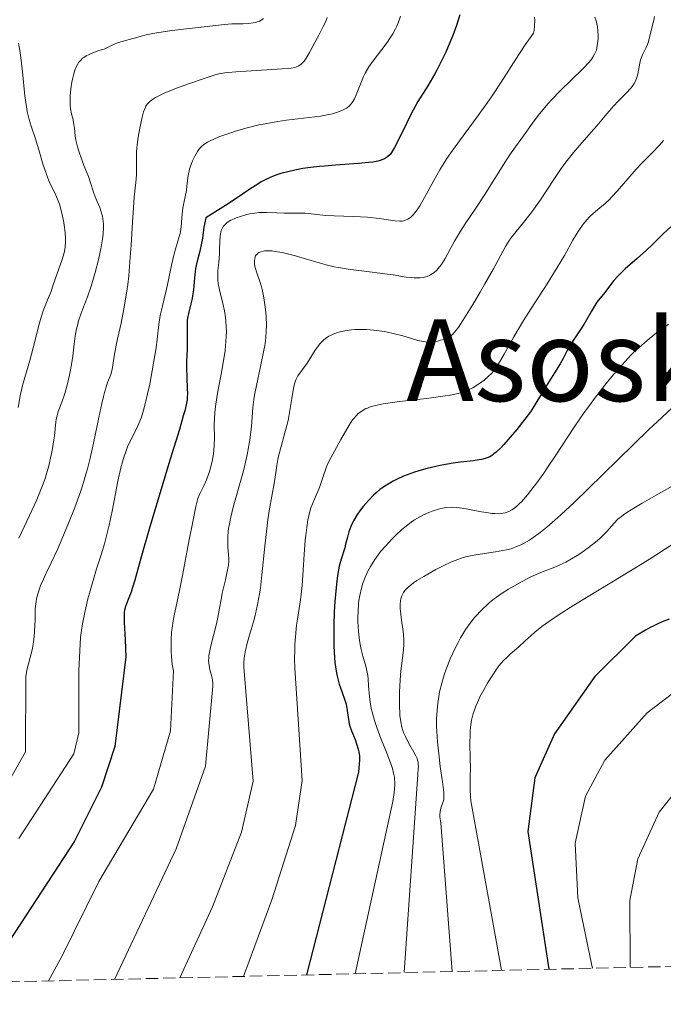
# Model space of a CAD drawing. Units: metres. Extents: x 658190 to 661647, y 4748760 to 4751152.
# Drawn here: x 659286 to 659377, y 4748781 to 4748919 of the extents above; entities that cross this region are included whole.
import ezdxf
from ezdxf.enums import TextEntityAlignment as Align

# ---------------------------------------------------------------- set-up
doc = ezdxf.new("R2010")
doc.units = ezdxf.units.M
doc.header["$MEASUREMENT"] = 0
doc.linetypes.add('DGN Style 3', pattern=[2.435891, 1.739922, -0.695969])
for name, color, linetype, lineweight in [('Curva de nivel directora', 30, 'Continuous', 30), ('Curva de nivel intermedia', 30, 'Continuous', 0), ('Texto de Área (paraje) menor', 7, 'Continuous', 0), ('Zona arbolada', 92, 'DGN Style 3', 0)]:
    doc.layers.add(name, color=color, linetype=linetype, lineweight=lineweight)
doc.styles.add('Style-Arial', font='arial.ttf')

msp = doc.modelspace()

# ---------------------------------------------------------------- linework, layer by layer
at = {"layer": 'Curva de nivel directora', "color": 30, "linetype": 'Continuous', "lineweight": 30, "flags": 128}
for points, elevation in [([(659348.07, 4748919.83), (659347.81, 4748918.94), (659347.6, 4748918.3), (659347.09, 4748916.92), (659346.46, 4748915.37), (659346.1, 4748914.56), (659345.52, 4748913.32), (659344.9, 4748912.1), (659344.58, 4748911.51), (659344.25, 4748910.93), (659343.57, 4748909.81), (659342.19, 4748907.6), (659341.52, 4748906.42), (659341.2, 4748905.8), (659340.57, 4748904.53), (659339.43, 4748902.12), (659338.92, 4748901.14), (659338.64, 4748900.67), (659338.5, 4748900.46), (659338.28, 4748900.19), (659337.92, 4748899.85)], 1075), ([(659337.92, 4748899.85), (659337.65, 4748899.67), (659337.51, 4748899.58), (659337.27, 4748899.47), (659336.87, 4748899.33), (659336.57, 4748899.25), (659335.87, 4748899.11), (659335.25, 4748899.03), (659333.82, 4748898.89), (659330.6, 4748898.66), (659329.06, 4748898.55), (659328.36, 4748898.49), (659327.1, 4748898.34), (659326, 4748898.18), (659325.33, 4748898.06), (659324.1, 4748897.8), (659322.94, 4748897.5), (659322.37, 4748897.33), (659321.51, 4748897), (659320.62, 4748896.57), (659320.16, 4748896.32), (659319.68, 4748896.02), (659318.57, 4748895.3), (659316.52, 4748893.91), (659315.12, 4748892.99), (659312.39, 4748891.25), (659312.27, 4748890.78), (659312.1, 4748889.93), (659311.9, 4748888.42), (659311.78, 4748887.7), (659311.52, 4748886.57), (659311.1, 4748884.96), (659310.93, 4748884.12), (659310.87, 4748883.69), (659310.77, 4748882.83), (659310.62, 4748881.12), (659310.52, 4748880.31), (659310.44, 4748879.93), (659310.28, 4748879.19), (659309.93, 4748877.82), (659309.81, 4748877.16), (659309.77, 4748876.83), (659309.74, 4748876.17), (659309.77, 4748874.03), (659309.74, 4748872.8), (659309.67, 4748871.05), (659309.66, 4748870.16), (659309.69, 4748868.84), (659309.76, 4748867.24), (659309.78, 4748866.55), (659309.76, 4748865.99), (659309.73, 4748865.69), (659309.65, 4748865.18), (659309.41, 4748864.12), (659309.21, 4748863.42), (659308.66, 4748861.51), (659307.38, 4748857.32), (659305.33, 4748850.63), (659304.4, 4748847.5), (659303.33, 4748843.75), (659302.39, 4748840.32), (659302.03, 4748839.13), (659301.87, 4748838.64), (659301.56, 4748837.83), (659301.22, 4748836.98), (659301.09, 4748836.61), (659300.95, 4748836.07), (659300.91, 4748835.79), (659300.88, 4748835.15), (659300.91, 4748834.35), (659301.04, 4748831.91), (659301.13, 4748829.51), (659299.59, 4748816.94), (659297.7, 4748811.19), (659293.91, 4748803.59), (659280.89, 4748783.75)], 1075), ([(659377.76, 4748890.02), (659376.68, 4748889), (659375.13, 4748887.48), (659374.31, 4748886.7), (659373.01, 4748885.56), (659371.35, 4748884.1), (659370.63, 4748883.41), (659370.31, 4748883.08), (659369.76, 4748882.44), (659369.29, 4748881.85), (659368.77, 4748881.13), (659368.53, 4748880.82), (659368.01, 4748880.18), (659367.37, 4748879.39), (659367.05, 4748878.94), (659366.58, 4748878.14), (659365.9, 4748876.9), (659365.52, 4748876.25), (659364.87, 4748875.26), (659364, 4748874), (659363.63, 4748873.42), (659363.19, 4748872.62), (659362.6, 4748871.46), (659362.2, 4748870.75), (659361.41, 4748869.45), (659360.23, 4748867.59), (659359.71, 4748866.75), (659358.51, 4748864.74), (659358.02, 4748864), (659357.71, 4748863.57), (659357.23, 4748862.93), (659356.09, 4748861.49), (659355.17, 4748860.4), (659354.29, 4748859.41), (659353.88, 4748858.98), (659353.18, 4748858.31), (659352.87, 4748858.06), (659352.68, 4748857.91), (659352.3, 4748857.67), (659351.92, 4748857.5), (659351.67, 4748857.4), (659351.12, 4748857.27), (659350.78, 4748857.21), (659350.03, 4748857.1), (659348.2, 4748856.9), (659347.13, 4748856.76), (659345.56, 4748856.48), (659344.73, 4748856.31), (659343.49, 4748856.01), (659342.3, 4748855.68), (659341.73, 4748855.5), (659341.18, 4748855.32), (659340.18, 4748854.93), (659339.28, 4748854.53), (659338.73, 4748854.25), (659337.77, 4748853.69), (659337.14, 4748853.27), (659336.86, 4748853.05), (659336.31, 4748852.6), (659335.96, 4748852.27), (659335.26, 4748851.53), (659334.51, 4748850.66), (659334.14, 4748850.18), (659333.61, 4748849.43), (659333.14, 4748848.66), (659332.94, 4748848.27), (659332.77, 4748847.88)], 1100), ([(659332.77, 4748847.88), (659332.5, 4748847.12), (659332.28, 4748846.37), (659332.03, 4748845.37), (659331.9, 4748844.88), (659331.4, 4748843.28), (659331.14, 4748842.26), (659330.89, 4748840.95), (659330.78, 4748840.17), (659330.68, 4748839.29), (659330.51, 4748837.3), (659330.43, 4748835.88), (659330.37, 4748833.96), (659330.35, 4748833.02), (659330.37, 4748831.07), (659330.4, 4748830.21), (659330.52, 4748828.73), (659330.69, 4748827.51), (659330.82, 4748826.83), (659330.92, 4748826.42), (659331.12, 4748825.69), (659331.49, 4748824.64), (659331.92, 4748823.45), (659332.09, 4748822.88), (659332.15, 4748822.59), (659332.24, 4748821.99), (659332.42, 4748820.74), (659332.55, 4748820.1), (659332.64, 4748819.78), (659332.86, 4748819.14), (659333.35, 4748817.89), (659333.58, 4748817.3), (659333.81, 4748816.54), (659333.88, 4748816.16), (659333.96, 4748815.56), (659333.97, 4748814.9), (659333.95, 4748814.53), (659333.83, 4748813.3), (659326.55, 4748784.81)], 1100), ([(659377.5, 4748834.82), (659376.54, 4748834.43), (659376.04, 4748834.22), (659375.26, 4748833.85), (659374.85, 4748833.64), (659374.2, 4748833.28), (659372.8, 4748832.43), (659367.06, 4748826.76), (659361.38, 4748818.72), (659358.63, 4748812.51), (659357.66, 4748804.96), (659360.62, 4748785.6)], 1125)]:
    msp.add_lwpolyline(points, dxfattribs=dict(at, elevation=elevation))
at = {"layer": 'Curva de nivel intermedia', "color": 30, "linetype": 'Continuous', "lineweight": 0, "flags": 128}
for points, elevation in [([(659319.37, 4748918.74), (659319.04, 4748918.67), (659318.32, 4748918.59), (659317.56, 4748918.56), (659316.54, 4748918.56), (659316.05, 4748918.55), (659314.98, 4748918.47), (659312.15, 4748918.1), (659307.6, 4748917.59), (659305.5, 4748917.3), (659304.93, 4748917.2), (659304, 4748917.01), (659303.28, 4748916.82), (659302.48, 4748916.59), (659302.09, 4748916.48), (659300.73, 4748916.12), (659299.83, 4748915.81), (659299.12, 4748915.51), (659298.72, 4748915.32), (659298.07, 4748914.99), (659297.35, 4748914.77), (659296.26, 4748914.37), (659295.99, 4748914.25), (659295.55, 4748914.03), (659295.22, 4748913.82), (659295.05, 4748913.7), (659294.8, 4748913.45), (659294.49, 4748913.09), (659294.36, 4748912.9), (659294.19, 4748912.59), (659293.96, 4748912.01), (659293.76, 4748911.34), (659293.67, 4748910.97), (659293.54, 4748910.36), (659293.4, 4748909.4), (659293.32, 4748908.41), (659293.31, 4748907.98), (659293.32, 4748907.17), (659293.37, 4748906.62), (659293.5, 4748905.91), (659293.7, 4748905.05), (659293.79, 4748904.61), (659293.89, 4748903.88), (659294.02, 4748902.78), (659294.12, 4748902.19), (659294.33, 4748901.25), (659294.52, 4748900.62), (659294.92, 4748899.43), (659295.24, 4748898.64), (659295.66, 4748897.62), (659295.86, 4748897.08), (659296.15, 4748896.19), (659296.56, 4748894.89), (659296.8, 4748894.23), (659297.08, 4748893.58), (659297.46, 4748892.7), (659297.63, 4748892.24), (659297.84, 4748891.52), (659297.91, 4748891.14), (659297.96, 4748890.74), (659297.98, 4748890.47), (659297.99, 4748889.9), (659297.94, 4748888.98), (659297.86, 4748888.33), (659297.62, 4748886.91), (659297.23, 4748885.16), (659296.82, 4748883.57), (659296.59, 4748882.78), (659296.25, 4748881.67), (659295.73, 4748880.17), (659295.08, 4748878.47), (659294.8, 4748877.72), (659294.49, 4748876.79), (659294.36, 4748876.33), (659294.2, 4748875.66), (659294, 4748874.63), (659293.86, 4748873.5), (659293.66, 4748871.83), (659293.52, 4748870.91), (659293.29, 4748869.6), (659293.15, 4748868.93), (659292.92, 4748867.94), (659292.53, 4748866.55), (659292.12, 4748865.36), (659291.63, 4748864.03), (659291.45, 4748863.43), (659291.38, 4748863.14), (659291.29, 4748862.57), (659291.1, 4748860.59), (659291.02, 4748860.04), (659290.82, 4748858.83), (659290.63, 4748857.87), (659290.29, 4748856.4), (659289.93, 4748855.11), (659289.72, 4748854.46), (659289.34, 4748853.41), (659288.87, 4748852.24), (659288.6, 4748851.6), (659287.6, 4748849.41), (659286.1, 4748846.23)], 1060), ([(659329.42, 4748919.44), (659329.18, 4748918.77), (659328.89, 4748918.17), (659328.24, 4748916.96), (659327.7, 4748915.92), (659326.97, 4748914.53), (659326.64, 4748913.94), (659326.49, 4748913.7), (659326.2, 4748913.31), (659325.94, 4748913.02), (659325.77, 4748912.88), (659325.46, 4748912.66), (659325.12, 4748912.49), (659324.89, 4748912.42), (659324.38, 4748912.33), (659323.11, 4748912.2), (659316.59, 4748911.81), (659315.51, 4748911.71), (659315.05, 4748911.65), (659314.22, 4748911.5), (659313.67, 4748911.36), (659312.4, 4748910.97), (659309.78, 4748910.07), (659308.38, 4748909.56), (659307.09, 4748909.04), (659306.53, 4748908.8), (659306.04, 4748908.58)], 1065), ([(659339.73, 4748919.64), (659339.57, 4748919.07), (659339.34, 4748918.46), (659339.2, 4748918.14), (659339.03, 4748917.82), (659338.65, 4748917.14), (659338.2, 4748916.43), (659337.87, 4748915.94), (659337.13, 4748914.93), (659335.9, 4748913.34), (659335.31, 4748912.49), (659334.78, 4748911.61), (659334.55, 4748911.15), (659334.34, 4748910.69), (659333.98, 4748909.75), (659333.53, 4748908.54), (659333.27, 4748907.99), (659332.97, 4748907.5), (659332.8, 4748907.28), (659332.51, 4748906.97), (659332.29, 4748906.79), (659332.14, 4748906.68), (659331.8, 4748906.48), (659331.52, 4748906.34), (659330.91, 4748906.11), (659330.2, 4748905.91), (659329.67, 4748905.79), (659328.49, 4748905.58), (659326.11, 4748905.27), (659323.74, 4748904.98), (659322.52, 4748904.8), (659320.72, 4748904.5), (659319.85, 4748904.32), (659318.19, 4748903.92), (659316.67, 4748903.48), (659315.76, 4748903.19), (659314.21, 4748902.63), (659313.4, 4748902.3), (659313.06, 4748902.15), (659312.61, 4748901.92), (659312.23, 4748901.67), (659312.06, 4748901.55), (659311.82, 4748901.34), (659311.67, 4748901.19), (659311.39, 4748900.86), (659311.19, 4748900.58), (659310.82, 4748899.95), (659310.49, 4748899.26), (659310.3, 4748898.78), (659310.1, 4748898.15), (659310.01, 4748897.84)], 1070), ([(659358.6, 4748919.46), (659358.62, 4748918.99), (659358.6, 4748918.28), (659358.52, 4748917.59), (659358.45, 4748917.25), (659357.72, 4748916.24), (659357.26, 4748915.57), (659356.37, 4748914.24), (659353.89, 4748910.32), (659352.65, 4748908.42), (659352, 4748907.48), (659350.66, 4748905.64), (659348.02, 4748902.11), (659346.83, 4748900.42), (659346.28, 4748899.59), (659345.29, 4748898), (659344.44, 4748896.53), (659343.13, 4748894.14), (659342.45, 4748892.96), (659342.1, 4748892.41), (659341.9, 4748892.14), (659341.55, 4748891.71), (659341.18, 4748891.36), (659340.94, 4748891.17), (659340.78, 4748891.07), (659340.47, 4748890.92), (659340.15, 4748890.83), (659339.96, 4748890.81), (659339.64, 4748890.8), (659338.98, 4748890.86), (659336.76, 4748891.18), (659335.12, 4748891.35), (659333.12, 4748891.46), (659330.42, 4748891.56), (659329.27, 4748891.61), (659327.99, 4748891.72), (659326.81, 4748891.85), (659326.29, 4748891.9), (659325.41, 4748891.92), (659324.1, 4748891.92), (659323.41, 4748891.92), (659322.34, 4748891.97), (659320.93, 4748892.02), (659320.24, 4748892.02), (659319.9, 4748892), (659319.23, 4748891.93), (659318.58, 4748891.81), (659318.14, 4748891.72), (659317.25, 4748891.47), (659316.64, 4748891.26), (659316.35, 4748891.14), (659315.91, 4748890.94), (659315.51, 4748890.69), (659315.33, 4748890.56), (659315, 4748890.25), (659314.86, 4748890.07), (659314.68, 4748889.78), (659314.54, 4748889.46), (659314.48, 4748889.23), (659314.39, 4748888.73), (659314.33, 4748887.92), (659314.31, 4748886.78)], 1080), ([(659320.5, 4748919.3), (659320.16, 4748919.06), (659319.91, 4748918.93), (659319.74, 4748918.85), (659319.37, 4748918.74)], 1060), ([(659367.08, 4748919.47), (659367.28, 4748918.83), (659367.36, 4748918.5), (659367.42, 4748918.18), (659367.5, 4748917.53), (659367.52, 4748916.9), (659367.52, 4748916.5), (659367.46, 4748915.8), (659367.36, 4748915.18), (659367.28, 4748914.84), (659367.21, 4748914.64), (659367.04, 4748914.26), (659366.81, 4748913.86), (659366.65, 4748913.62), (659366.28, 4748913.17), (659365.36, 4748912.21), (659362.19, 4748909.12), (659361.04, 4748907.92), (659360.5, 4748907.33), (659360, 4748906.75), (659359.09, 4748905.63), (659358.31, 4748904.59), (659357.05, 4748902.81), (659356.28, 4748901.75), (659355.29, 4748900.39), (659354.74, 4748899.57), (659351.51, 4748894.42), (659350.33, 4748892.64), (659348.84, 4748890.43), (659348.18, 4748889.4), (659347.33, 4748887.96), (659346.41, 4748886.27), (659346.01, 4748885.55), (659345.5, 4748884.72), (659345.25, 4748884.36), (659344.86, 4748883.9), (659344.44, 4748883.52), (659344.22, 4748883.37), (659343.98, 4748883.23), (659343.82, 4748883.15), (659343.48, 4748883.02), (659342.92, 4748882.88), (659342.52, 4748882.83), (659342.24, 4748882.82), (659341.66, 4748882.82), (659341.31, 4748882.85), (659340.56, 4748882.94), (659338.71, 4748883.24), (659337.53, 4748883.41), (659335.41, 4748883.67), (659332.38, 4748884.05), (659331.01, 4748884.27)], 1085), ([(659375.48, 4748919.56), (659375.35, 4748919.08), (659375.12, 4748918.18), (659374.75, 4748916.6), (659374.57, 4748915.94), (659374.46, 4748915.65), (659374.23, 4748915.12), (659373.77, 4748914.19), (659373.58, 4748913.73), (659373.51, 4748913.49)], 1090), ([(659286.02, 4748915.84), (659286.23, 4748914.77), (659286.33, 4748914.13), (659286.42, 4748913.42), (659286.6, 4748911.81), (659286.95, 4748908.4), (659287.16, 4748906.88), (659287.27, 4748906.23), (659287.53, 4748905.11), (659287.81, 4748904.15), (659288.42, 4748902.36), (659288.88, 4748900.82), (659289.52, 4748898.66), (659289.86, 4748897.67), (659290.03, 4748897.21), (659290.37, 4748896.39), (659291.28, 4748894.46), (659291.6, 4748893.67), (659291.78, 4748893.17), (659292.07, 4748892.11), (659292.35, 4748890.88), (659292.47, 4748890.22), (659292.6, 4748889.21), (659292.64, 4748888.31), (659292.64, 4748887.87), (659292.59, 4748887.2), (659292.49, 4748886.54), (659292.42, 4748886.22), (659292.33, 4748885.89), (659292.13, 4748885.25), (659291.46, 4748883.44), (659291.19, 4748882.64), (659290.84, 4748881.54), (659290.61, 4748880.91), (659290.17, 4748879.82), (659289.52, 4748878.17), (659289.22, 4748877.3), (659288.84, 4748875.97), (659288.37, 4748874.05), (659288.1, 4748872.98), (659287.61, 4748871.22), (659286.92, 4748868.81), (659286.62, 4748867.69), (659286.29, 4748866.23), (659285.97, 4748864.58)], 1055), ([(659373.51, 4748913.49), (659373.38, 4748912.99), (659373.2, 4748911.97), (659373.11, 4748911.48), (659372.94, 4748910.87), (659372.83, 4748910.58), (659372.61, 4748910.15), (659372.33, 4748909.71), (659372.15, 4748909.49), (659371.49, 4748908.78), (659370.36, 4748907.67), (659369.73, 4748907.02), (659368.74, 4748905.9), (659367.33, 4748904.21), (659366.57, 4748903.33), (659364.95, 4748901.48), (659364.09, 4748900.46), (659363.19, 4748899.33), (659362.73, 4748898.71), (659362.26, 4748898.06), (659361.31, 4748896.66), (659359.41, 4748893.81), (659358.5, 4748892.5), (659358.07, 4748891.91), (659357.24, 4748890.85), (659355.8, 4748889.1), (659355.22, 4748888.34), (659354.97, 4748887.97), (659354.5, 4748887.23), (659352.81, 4748884.11), (659351.61, 4748881.97), (659350.93, 4748880.8), (659349.9, 4748879.06), (659348.53, 4748876.84), (659347.83, 4748875.81), (659347.54, 4748875.43), (659347.37, 4748875.22), (659347.04, 4748874.88), (659346.74, 4748874.64), (659346.54, 4748874.51), (659346.12, 4748874.3), (659345.65, 4748874.12), (659345.39, 4748874.04), (659344.98, 4748873.93), (659344.32, 4748873.82), (659343.62, 4748873.79), (659343.27, 4748873.81), (659342.91, 4748873.86), (659342.18, 4748874.02), (659341.43, 4748874.23), (659340.42, 4748874.56), (659339.9, 4748874.72), (659338.73, 4748875.02), (659337.94, 4748875.19), (659337.43, 4748875.28), (659336.42, 4748875.43), (659335.47, 4748875.53), (659335.01, 4748875.56), (659334.33, 4748875.58), (659333.31, 4748875.54), (659332.85, 4748875.5), (659331.92, 4748875.36), (659331.26, 4748875.21), (659330.64, 4748875.04), (659330.36, 4748874.94), (659329.9, 4748874.74), (659329.68, 4748874.63), (659329.38, 4748874.45), (659328.96, 4748874.12), (659328.76, 4748873.93), (659328.36, 4748873.48), (659328.16, 4748873.22), (659327.75, 4748872.64), (659326.6, 4748870.84), (659325.33, 4748869.03), (659325.08, 4748868.58), (659324.97, 4748868.33), (659324.83, 4748867.9), (659324.64, 4748867.04), (659324.47, 4748865.86), (659324.16, 4748863.88), (659323.93, 4748862.77), (659323.5, 4748861.03), (659322.87, 4748858.76), (659322.61, 4748857.75), (659322.51, 4748857.29), (659322.35, 4748856.43), (659322.11, 4748854.79), (659321.98, 4748853.9), (659321.34, 4748850.35), (659321.1, 4748848.8), (659320.99, 4748847.94), (659320.67, 4748845.07), (659320.27, 4748841.05), (659320.04, 4748839.2), (659319.92, 4748838.37), (659319.66, 4748836.87), (659319.37, 4748835.57), (659319.18, 4748834.79), (659318.77, 4748833.38), (659318.18, 4748831.43)], 1090), ([(659306.04, 4748908.58), (659305.28, 4748908.18), (659304.75, 4748907.83), (659304.5, 4748907.62), (659304.36, 4748907.49), (659304.14, 4748907.24), (659303.95, 4748906.97), (659303.87, 4748906.82), (659303.73, 4748906.48), (659303.63, 4748906.19), (659303.43, 4748905.4), (659303.04, 4748903.63), (659302.86, 4748902.6), (659302.71, 4748901.55), (659302.66, 4748901.04), (659302.63, 4748900.56), (659302.61, 4748899.65), (659302.63, 4748898.04), (659302.62, 4748897.32), (659302.54, 4748896.23), (659302.32, 4748894.2), (659302.2, 4748892.66), (659302.08, 4748890.64), (659301.89, 4748887.44), (659301.76, 4748885.72), (659301.53, 4748883.13), (659301.39, 4748881.88), (659301.22, 4748880.68), (659300.84, 4748878.45), (659300.45, 4748876.47), (659299.96, 4748874.27), (659299.76, 4748873.36), (659299.49, 4748871.82), (659299.31, 4748870.48), (659299.22, 4748869.97), (659299.15, 4748869.73), (659299, 4748869.25), (659298.61, 4748868.21), (659298.4, 4748867.62), (659298.12, 4748866.69), (659297.97, 4748866.14), (659297.73, 4748865.14), (659297.32, 4748863.19), (659296.58, 4748859.58), (659296.1, 4748857.46), (659295.72, 4748855.96), (659295.5, 4748855.2), (659295.16, 4748854.04), (659294.78, 4748852.86), (659294.52, 4748852.09), (659293.96, 4748850.54), (659293.09, 4748848.33), (659292.52, 4748846.97), (659291.5, 4748844.63), (659290.63, 4748842.76), (659289.84, 4748841.12), (659289.53, 4748840.46), (659289.15, 4748839.55), (659288.98, 4748839.09), (659288.76, 4748838.38), (659288.58, 4748837.67), (659288.52, 4748837.32), (659288.47, 4748836.97), (659288.4, 4748836.27), (659288.37, 4748835.56), (659288.36, 4748834.58), (659288.35, 4748834.08), (659288.29, 4748833.01), (659288.25, 4748832.46), (659288.15, 4748831.61), (659288, 4748830.75), (659287.91, 4748830.31), (659287.23, 4748827.66), (659287.07, 4748826.78), (659287, 4748816.15), (659282.89, 4748808.97)], 1065), ([(659376.73, 4748902.14), (659376.17, 4748901.49), (659375.19, 4748900.46), (659373.68, 4748898.93), (659372.89, 4748898.09), (659371.71, 4748896.75), (659370.19, 4748894.99), (659369.47, 4748894.21), (659369.12, 4748893.86), (659368.46, 4748893.23), (659367.84, 4748892.7), (659367.13, 4748892.12), (659366.83, 4748891.86)], 1095), ([(659310.01, 4748897.84), (659309.94, 4748897.51), (659309.84, 4748896.88), (659309.72, 4748895.7), (659309.66, 4748895.11), (659309.48, 4748894.2), (659309.21, 4748892.92), (659309.1, 4748892.27), (659309, 4748891.28), (659308.91, 4748889.98), (659308.82, 4748889.36), (659308.76, 4748889.06), (659308.6, 4748888.45), (659308.18, 4748887.06), (659307.94, 4748886.19), (659307.57, 4748884.6), (659307.08, 4748882.29), (659306.84, 4748881.22), (659306.51, 4748879.85), (659306.13, 4748878.3), (659305.97, 4748877.52), (659305.79, 4748876.25), (659305.54, 4748874.19), (659305.37, 4748872.96), (659305.03, 4748870.84), (659304.48, 4748867.87), (659304.19, 4748866.5), (659303.81, 4748864.91), (659303.62, 4748864.2), (659303.31, 4748863.23), (659302.96, 4748862.33), (659302.77, 4748861.9), (659302.34, 4748861.04), (659301.71, 4748859.78), (659301.38, 4748859.05), (659301.06, 4748858.21), (659300.9, 4748857.74), (659300.67, 4748856.97), (659300.44, 4748856.12), (659300.02, 4748854.21), (659299.2, 4748850.03), (659298.78, 4748848.04), (659298.57, 4748847.12), (659298.12, 4748845.43), (659297.65, 4748843.88), (659297.02, 4748841.9), (659296.7, 4748840.9), (659296.09, 4748838.81), (659295.8, 4748837.71), (659295.4, 4748835.98), (659295.05, 4748834.17), (659294.9, 4748833.22), (659294.77, 4748832.25), (659294.5, 4748827.59), (659294.52, 4748818.85), (659293.8, 4748815.9), (659286.09, 4748804)], 1070), ([(659366.83, 4748891.86), (659366.27, 4748891.36), (659365.98, 4748891.04), (659365.43, 4748890.36), (659364.81, 4748889.48), (659364.48, 4748888.96), (659363.99, 4748888.12), (659362.8, 4748885.96), (659361.79, 4748884.27), (659360.35, 4748882), (659358.11, 4748878.52), (659357.05, 4748876.82), (659355.7, 4748874.54), (659354.34, 4748872.11), (659353.82, 4748871.2), (659353.19, 4748870.19), (659352.82, 4748869.7), (659352.58, 4748869.42), (659352.08, 4748868.94), (659351.51, 4748868.45), (659351.19, 4748868.21), (659350.69, 4748867.86), (659349.9, 4748867.37), (659349.41, 4748867.11), (659349.14, 4748866.99), (659348.69, 4748866.82), (659347.84, 4748866.57), (659346.71, 4748866.34), (659346.02, 4748866.22), (659343.42, 4748865.88), (659339.6, 4748865.43), (659337.96, 4748865.21), (659337.29, 4748865.1), (659336.23, 4748864.88), (659335.47, 4748864.67), (659335.09, 4748864.52), (659334.88, 4748864.43), (659334.51, 4748864.23), (659334.03, 4748863.91), (659333.81, 4748863.73), (659333.49, 4748863.43), (659333.17, 4748863.06), (659333.01, 4748862.85), (659332.52, 4748862.09), (659331.37, 4748860.08), (659330.46, 4748858.47), (659330.01, 4748857.63), (659329.59, 4748856.79), (659329.41, 4748856.38), (659329.25, 4748855.98), (659328.96, 4748855.19), (659328.51, 4748853.76), (659328.28, 4748853.13), (659327.91, 4748852.28), (659327.4, 4748851.13), (659327.15, 4748850.46), (659326.95, 4748849.77), (659326.86, 4748849.38), (659326.73, 4748848.76), (659326.56, 4748847.73), (659326.42, 4748846.57), (659326.36, 4748845.94), (659326.21, 4748843.9), (659326.03, 4748841), (659325.91, 4748839.57), (659325.67, 4748837.56), (659325.3, 4748835.11), (659325.14, 4748833.97), (659324.98, 4748832.34), (659324.91, 4748831.29), (659324.88, 4748830.6), (659324.86, 4748829.26), (659324.9, 4748827.93), (659325.9, 4748812.14), (659324.99, 4748805.8), (659321.65, 4748795.34), (659317.67, 4748784.6)], 1095), ([(659314.31, 4748886.78), (659314.3, 4748886.2), (659314.18, 4748884.96), (659314.07, 4748883.88), (659314.05, 4748883.33), (659314.05, 4748882.77), (659314.07, 4748882.48), (659314.12, 4748882.05), (659314.29, 4748881.15), (659314.76, 4748879.22), (659314.98, 4748878.2), (659315.14, 4748877.24), (659315.19, 4748876.75), (659315.24, 4748875.97), (659315.26, 4748875.15), (659315.25, 4748874.71), (659315.2, 4748873.8), (659315.16, 4748873.32), (659315.08, 4748872.56), (659314.96, 4748871.75), (659314.67, 4748870.05), (659314.03, 4748866.61), (659313.78, 4748865.06), (659313.7, 4748864.36), (659313.6, 4748863.13), (659313.56, 4748862.08), (659313.58, 4748860.35), (659313.55, 4748859.25), (659313.49, 4748858.56), (659313.44, 4748858.12), (659313.29, 4748857.25), (659313.2, 4748856.81), (659312.98, 4748855.94), (659312.79, 4748855.31), (659312.47, 4748854.43), (659312.12, 4748853.65), (659311.66, 4748852.75), (659311.47, 4748852.35), (659311.25, 4748851.8), (659311.15, 4748851.44), (659310.97, 4748850.67), (659310.58, 4748848.76), (659309.99, 4748845.73), (659309.08, 4748840.99), (659308.65, 4748838.85), (659308, 4748835.75), (659307.78, 4748834.6), (659307.63, 4748833.54), (659307.57, 4748833), (659307.5, 4748831.89), (659307.49, 4748831.38), (659307.51, 4748830.35), (659307.55, 4748829.59), (659307.66, 4748828.52), (659307.74, 4748828.03), (659307.83, 4748827.57), (659307.41, 4748819.14), (659305.03, 4748810.94), (659297.33, 4748797.94), (659292.15, 4748787.41), (659290.24, 4748783.96)], 1080), ([(659331.01, 4748884.27), (659330.4, 4748884.39), (659329.3, 4748884.65), (659328.32, 4748884.93), (659326.4, 4748885.52), (659324.96, 4748885.93), (659324.22, 4748886.13), (659323.13, 4748886.37), (659322.12, 4748886.55), (659321.68, 4748886.6), (659321.28, 4748886.63), (659321.04, 4748886.64), (659320.62, 4748886.61), (659320.43, 4748886.59), (659320.11, 4748886.5), (659319.85, 4748886.38), (659319.7, 4748886.29), (659319.62, 4748886.21), (659319.47, 4748886.05), (659319.38, 4748885.9), (659319.33, 4748885.79), (659319.25, 4748885.55), (659319.2, 4748885.16), (659319.2, 4748884.87), (659319.22, 4748884.68), (659319.31, 4748884.26), (659319.55, 4748883.51), (659319.97, 4748882.31), (659320.19, 4748881.58), (659320.29, 4748881.18), (659320.48, 4748880.29), (659320.59, 4748879.67), (659320.76, 4748878.36), (659320.85, 4748877.38), (659320.89, 4748876.1), (659320.88, 4748875.44), (659320.81, 4748874.41), (659320.66, 4748873.28), (659320.55, 4748872.66), (659320.12, 4748870.59), (659319.48, 4748867.68), (659319.22, 4748866.33), (659319.13, 4748865.71), (659318.99, 4748864.58), (659318.84, 4748862.54), (659318.76, 4748861.51), (659318.57, 4748860.03), (659318.44, 4748859.23), (659318.19, 4748857.92), (659317.85, 4748856.48), (659317.66, 4748855.7), (659316.23, 4748850.57), (659315.84, 4748848.96), (659315.69, 4748848.23), (659315.58, 4748847.56), (659315.53, 4748847.14), (659315.47, 4748846.39), (659315.46, 4748845.43), (659315.48, 4748844.88), (659315.56, 4748843.99), (659315.6, 4748843.28), (659315.59, 4748842.96), (659315.55, 4748842.46), (659315.39, 4748841.55), (659315.12, 4748840.35), (659314.69, 4748838.5), (659314.51, 4748837.6), (659314.29, 4748836.38), (659314.02, 4748834.82), (659313.83, 4748833.97), (659313.06, 4748831.07), (659312.87, 4748830.14), (659312.81, 4748829.72), (659312.78, 4748829.33), (659312.77, 4748829.08), (659312.79, 4748828.63), (659312.88, 4748828.05), (659312.96, 4748827.7), (659313.13, 4748827.1), (659313.26, 4748826.55), (659313.31, 4748826.27), (659313.35, 4748825.8), (659313.36, 4748825.4), (659312.35, 4748814.16), (659308.19, 4748802.53), (659299.52, 4748784.18)], 1085), ([(659377.42, 4748876.33), (659375.5, 4748874.89), (659374.41, 4748874.03), (659373.24, 4748873), (659372.62, 4748872.4), (659372.19, 4748871.98), (659371.31, 4748871.05), (659370.07, 4748869.67), (659369.44, 4748868.93), (659368.48, 4748867.75), (659367.03, 4748865.86), (659366.31, 4748864.88), (659365.59, 4748863.87), (659364.18, 4748861.82), (659361.57, 4748857.87), (659360.42, 4748856.14), (659359.88, 4748855.37), (659358.92, 4748854.02), (659358.08, 4748852.92), (659357.59, 4748852.3), (659356.75, 4748851.35), (659356.49, 4748851.08), (659356.04, 4748850.65), (659355.65, 4748850.35), (659355.42, 4748850.2), (659354.96, 4748849.97), (659354.47, 4748849.78), (659354.18, 4748849.72), (659353.65, 4748849.66), (659352.99, 4748849.67), (659352.59, 4748849.7), (659352.14, 4748849.76), (659351.14, 4748849.94), (659349, 4748850.34), (659348.04, 4748850.5), (659347.61, 4748850.55), (659346.88, 4748850.58), (659346.26, 4748850.55), (659345.87, 4748850.49), (659345.08, 4748850.3), (659344.21, 4748850.03), (659343.73, 4748849.85), (659342.96, 4748849.5), (659342.14, 4748849.05), (659341.7, 4748848.78), (659341.26, 4748848.47), (659340.35, 4748847.77), (659339.94, 4748847.42), (659339.12, 4748846.68), (659338.52, 4748846.09), (659337.66, 4748845.16), (659336.95, 4748844.32)], 1105), ([(659377.92, 4748864.53), (659375.86, 4748862.64), (659374.65, 4748861.49), (659370.33, 4748857.26), (659366.15, 4748853.15), (659364.15, 4748851.22)], 1110), ([(659377.96, 4748853.55), (659375.7, 4748852.26), (659373.7, 4748851.13), (659372.78, 4748850.59), (659371.58, 4748849.84)], 1115), ([(659364.15, 4748851.22), (659362.3, 4748849.5), (659361.46, 4748848.74), (659360.31, 4748847.77), (659359.63, 4748847.21), (659359.2, 4748846.88), (659358.42, 4748846.32), (659357.89, 4748845.96), (659357.56, 4748845.76), (659356.94, 4748845.41), (659356.65, 4748845.27), (659356.11, 4748845.03), (659355.61, 4748844.84), (659355.29, 4748844.74), (659354.67, 4748844.58), (659354.15, 4748844.47), (659353.12, 4748844.28), (659350.35, 4748843.88), (659349.35, 4748843.7), (659348.88, 4748843.59), (659348.17, 4748843.38), (659347.43, 4748843.1), (659347.02, 4748842.93), (659345.67, 4748842.29), (659344.73, 4748841.8), (659343.01, 4748840.84), (659342.05, 4748840.25), (659341.57, 4748839.92), (659341.3, 4748839.72), (659340.86, 4748839.36), (659340.51, 4748839.01), (659340.36, 4748838.84), (659340.17, 4748838.57), (659339.94, 4748838.13), (659339.78, 4748837.68), (659339.73, 4748837.4), (659339.69, 4748836.92), (659339.7, 4748836.32), (659339.73, 4748835.97), (659339.9, 4748834.7), (659340.09, 4748833.41), (659340.16, 4748832.76), (659340.22, 4748831.8), (659340.22, 4748831.35), (659340.16, 4748830.47), (659339.91, 4748828.63), (659339.78, 4748827.55), (659339.68, 4748826.32), (659339.6, 4748824.54), (659339.59, 4748823.65), (659339.61, 4748822.39), (659339.63, 4748821.82), (659339.67, 4748821.3), (659339.79, 4748820.4), (659339.95, 4748819.64), (659340.09, 4748819.18), (659340.19, 4748818.89), (659340.44, 4748818.32), (659340.93, 4748817.35), (659341.6, 4748816.14), (659341.88, 4748815.62), (659342.07, 4748815.22), (659342.14, 4748815.02), (659342.21, 4748814.72), (659342.25, 4748814.37), (659342.26, 4748814.17), (659342.25, 4748813.84), (659342.17, 4748812.98), (659340.28, 4748785.13)], 1110), ([(659371.58, 4748849.84), (659371.09, 4748849.5), (659370.81, 4748849.28), (659370.31, 4748848.87), (659369.72, 4748848.29), (659368.79, 4748847.22), (659368.12, 4748846.52), (659367.75, 4748846.17), (659367.15, 4748845.64), (659366.13, 4748844.84), (659365.12, 4748844.13), (659364.59, 4748843.79), (659363.78, 4748843.3), (659362.98, 4748842.86), (659362.59, 4748842.66), (659361.46, 4748842.16), (659359.96, 4748841.58), (659359.15, 4748841.25), (659357.99, 4748840.72), (659357.37, 4748840.42), (659356.42, 4748839.91), (659354.93, 4748839.05), (659354.03, 4748838.48), (659353.58, 4748838.17), (659352.91, 4748837.68), (659352.24, 4748837.15), (659351.91, 4748836.86), (659351.26, 4748836.25), (659350.94, 4748835.92), (659350.46, 4748835.4), (659350.15, 4748835.04), (659349.54, 4748834.26), (659348.95, 4748833.42), (659348.2, 4748832.21), (659347.84, 4748831.57), (659347.32, 4748830.57), (659347.08, 4748830.05), (659346.72, 4748829.25), (659346.33, 4748828.28), (659346.15, 4748827.78), (659345.89, 4748827.01), (659345.54, 4748825.82), (659345.25, 4748824.59), (659345.13, 4748823.94), (659344.95, 4748822.62), (659344.89, 4748821.94), (659344.83, 4748820.88), (659344.83, 4748819.8), (659344.85, 4748819.06), (659344.94, 4748817.59), (659345.16, 4748815.45), (659345.33, 4748814.13), (659345.64, 4748811.94), (659345.78, 4748810.81), (659345.82, 4748810.4), (659345.84, 4748809.79), (659345.82, 4748809.49), (659345.79, 4748809.33), (659345.7, 4748809.03), (659345.43, 4748808.26), (659345.32, 4748807.8), (659345.27, 4748807.31), (659345.27, 4748807.04), (659345.3, 4748806.77), (659345.41, 4748806.19), (659347.02, 4748785.28)], 1115), ([(659377.94, 4748845.33), (659375.11, 4748843.51), (659373.17, 4748842.29), (659369.44, 4748840.02), (659364.13, 4748836.79), (659361.9, 4748835.38), (659361, 4748834.78), (659359.6, 4748833.78), (659358.61, 4748832.99), (659358.11, 4748832.55), (659357.28, 4748831.78), (659356.37, 4748830.95), (659355.22, 4748829.94), (659354.73, 4748829.49), (659354.19, 4748828.97), (659353.95, 4748828.71), (659353.59, 4748828.28), (659353, 4748827.44), (659352.34, 4748826.42), (659351.98, 4748825.82), (659351.44, 4748824.87), (659350.92, 4748823.9), (659350.69, 4748823.42), (659350.33, 4748822.58), (659350.18, 4748822.17), (659349.98, 4748821.56), (659349.75, 4748820.62), (659349.6, 4748819.63), (659349.55, 4748819.1), (659349.52, 4748818.56), (659349.51, 4748817.42), (659349.56, 4748815.1), (659349.58, 4748814.02), (659349.56, 4748812.57), (659349.53, 4748811.39), (659349.53, 4748810.81), (659349.57, 4748809.92), (659349.62, 4748809.29), (659353.96, 4748785.45)], 1120), ([(659336.95, 4748844.32), (659336.62, 4748843.89), (659336.16, 4748843.23), (659335.53, 4748842.24), (659335.17, 4748841.57), (659335.01, 4748841.24), (659334.78, 4748840.73), (659334.58, 4748840.23), (659334.46, 4748839.89), (659334.26, 4748839.21), (659334.02, 4748838.17), (659333.91, 4748837.47), (659333.86, 4748836.99), (659333.78, 4748836.02), (659333.75, 4748835.02), (659333.76, 4748834.51), (659333.78, 4748833.75), (659333.87, 4748832.63), (659334.02, 4748831.55), (659334.11, 4748831.04), (659334.22, 4748830.54), (659334.47, 4748829.61), (659334.81, 4748828.41), (659334.96, 4748827.81), (659335.13, 4748826.9), (659335.19, 4748826.43), (659335.26, 4748825.43), (659335.37, 4748823.96), (659335.47, 4748823.14), (659335.63, 4748822.27), (659335.74, 4748821.81), (659335.93, 4748821.09), (659336.08, 4748820.6), (659336.42, 4748819.58), (659336.99, 4748818.04), (659337.76, 4748816.11), (659338.1, 4748815.25), (659338.46, 4748814.25), (659338.6, 4748813.81), (659338.77, 4748813.19), (659338.88, 4748812.6), (659338.92, 4748812.31), (659338.94, 4748811.87), (659338.95, 4748811.57), (659338.91, 4748810.95), (659338.85, 4748810.44), (659338.66, 4748809.2), (659333.38, 4748784.97)], 1105), ([(659318.18, 4748831.43), (659317.94, 4748830.41), (659317.82, 4748829.69), (659317.78, 4748829.31), (659317.73, 4748828.7), (659317.71, 4748828.06), (659319.01, 4748812.03), (659317.38, 4748804.87), (659313.32, 4748794.37), (659308.74, 4748784.39)], 1090), ([(659383.33, 4748828.43), (659374.43, 4748821.65), (659368.49, 4748815.02), (659365.77, 4748809.93), (659364.31, 4748803.34), (659364.66, 4748795.66), (659366.58, 4748786.35), (659366.74, 4748785.74)], 1130), ([(659380.25, 4748812.91), (659376.11, 4748807.69)], 1135), ([(659376.11, 4748807.69), (659373.1, 4748801.12), (659372, 4748795.26), (659372.04, 4748785.97), (659372.05, 4748785.87)], 1135)]:
    msp.add_lwpolyline(points, dxfattribs=dict(at, elevation=elevation))
at = {"layer": 'Zona arbolada', "color": 92, "linetype": 'DGN Style 3', "lineweight": 0}
msp.add_polyline3d([(659480.16, 4748788.39, 1174.07), (659463.39, 4748787.99, 1169.68), (659453.95, 4748798.39, 1166.07), (659452.86, 4748799.6, 1165.37), (659450.01, 4748802.66, 1162.57), (659446.16, 4748805.68, 1160.48), (659441.46, 4748807.92, 1159.03), (659438.99, 4748808.52, 1158.58), (659434.03, 4748808.76, 1158), (659425.47, 4748807.98, 1157.92), (659418.07, 4748806.45, 1157.92), (659413.82, 4748804.97, 1157.92), (659409.45, 4748802.44, 1157.92), (659405.81, 4748799.47, 1157.99), (659402.56, 4748795.72, 1158.51), (659398.22, 4748786.47, 1161.36), (659398.21, 4748786.47, 1161.35), (659148.95, 4748780.67, 1061.93)], dxfattribs=at)

# ---------------------------------------------------------------- texts
at = {"layer": 'Texto de Área (paraje) menor', "color": 7, "linetype": 'Continuous', "lineweight": 0, "style": 'Style-Arial'}
msp.add_text('Asoskia Bajo', height=11.5, dxfattribs=at).set_placement((659386.55, 4748871.24, 1110.15), align=Align.MIDDLE_CENTER)

doc.saveas('drawing.dxf')
